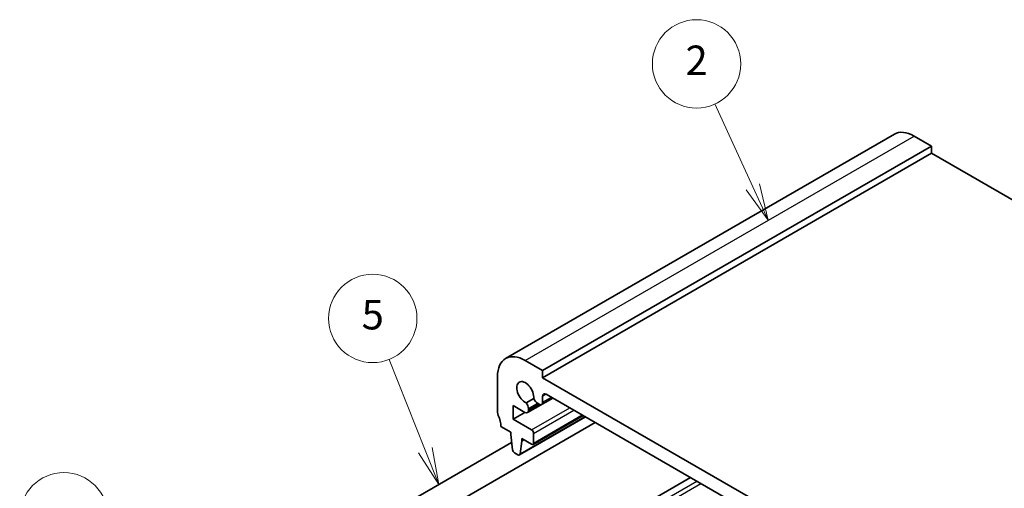
# Model space of a CAD drawing. Units: millimetres. Extents: x 22 to 2603, y 12 to 574.
# Drawn here: x 314 to 414, y 254 to 301 of the extents above; entities that cross this region are included whole.
import ezdxf

# ---------------------------------------------------------------- set-up
doc = ezdxf.new("R2010")
doc.units = ezdxf.units.MM
doc.header["$LTSCALE"] = 1.5
doc.layers.add('Symbol (TK)', color=100, linetype='Continuous', lineweight=18, true_color=0x00ff3f)
doc.layers.add('Visible (ISO)', color=7, linetype='Continuous', lineweight=35)
doc.layers.add('Visible Narrow (ISO)', color=7, linetype='Continuous', lineweight=25)
doc.styles.add('Note Text (TK2)', font='MS PGothic.ttf')

# ---------------------------------------------------------------- blocks, each defined once
blk = doc.blocks.new('バルーン1')
at = {"layer": 'Symbol (TK)', "color": 100, "true_color": 0x00ff40}
for p, q in [((218.228, 159.118), (214.19, 164.66)), ((219.701, 157.097), (218.633, 159.412)), ((217.824, 158.823), (219.701, 157.097)), ((218.228, 159.118), (219.701, 157.097))]:
    blk.add_line(p, q, dxfattribs=at)
at = {"layer": 'Symbol (TK)'}
blk.add_circle((212.43, 167.076), 3, dxfattribs=at)
at = {"layer": 'Symbol (TK)', "color": 7, "insert": (212.43, 167.058), "char_height": 2, "attachment_point": 5, "line_spacing_factor": 0.25, "style": 'Note Text (TK2)'}
blk.add_mtext('4', dxfattribs=at)
blk = doc.blocks.new('バルーン3')
at = {"layer": 'Symbol (TK)', "color": 100, "true_color": 0x00ff40}
for p, q in [((236.972, 171.604), (234.512, 177.769)), ((236.507, 171.419), (237.898, 169.282)), ((236.972, 171.604), (237.898, 169.282)), ((237.898, 169.282), (237.436, 171.79))]:
    blk.add_line(p, q, dxfattribs=at)
at = {"layer": 'Symbol (TK)'}
blk.add_circle((233.403, 180.549), 3, dxfattribs=at)
at = {"layer": 'Symbol (TK)', "color": 7, "insert": (233.403, 180.544), "char_height": 2, "attachment_point": 5, "line_spacing_factor": 0.25, "style": 'Note Text (TK2)'}
blk.add_mtext('5', dxfattribs=at)
blk = doc.blocks.new('バルーン4')
at = {"layer": 'Symbol (TK)', "color": 100, "true_color": 0x00ff40}
for p, q in [((259.208, 189.484), (256.634, 195.118)), ((258.753, 189.277), (260.246, 187.211)), ((259.208, 189.484), (260.246, 187.211)), ((260.246, 187.211), (259.662, 189.692))]:
    blk.add_line(p, q, dxfattribs=at)
at = {"layer": 'Symbol (TK)'}
blk.add_circle((255.392, 197.836), 3, dxfattribs=at)
at = {"layer": 'Symbol (TK)', "color": 7, "insert": (255.392, 197.819), "char_height": 2, "attachment_point": 5, "line_spacing_factor": 0.25, "style": 'Note Text (TK2)'}
blk.add_mtext('2', dxfattribs=at)

msp = doc.modelspace()

# ---------------------------------------------------------------- linework, layer by layer
at = {"layer": 'Visible (ISO)'}
for p, q in [((363.6432, 266.7381), (403.2411, 289.6)), ((405.2411, 289.4019), (407.0089, 288.3812)), ((367.4109, 265.5193), (407.0089, 288.3812)), ((407.0089, 288.3812), (407.0089, 287.6464)), ((367.4109, 264.7845), (407.0089, 287.6464)), ((407.0089, 287.6464), (453.7487, 260.6612)), ((367.4109, 265.5193), (365.6432, 266.54)), ((362.8147, 264.907), (362.8147, 261.2327)), ((367.4109, 264.7845), (367.4109, 265.5193)), ((414.7871, 237.4319), (367.4109, 264.7845)), ((367.4109, 262.2911), (367.4109, 262.9066)), ((367.7645, 263.1107), (414.4335, 236.1663)), ((364.4057, 260.5588), (364.4057, 261.9469)), ((364.4057, 261.9469), (365.6105, 261.2513)), ((366.5071, 262.6625), (365.7408, 262.2201)), ((365.8605, 261.2265), (368.4442, 262.7182)), ((366.9013, 262.1771), (367.0574, 262.0869)), ((367.3074, 262.0622), (368.444, 262.7184)), ((364.4057, 260.5588), (365.6078, 261.2529)), ((365.0448, 256.9143), (371.7709, 260.7976)), ((365.9641, 261.5534), (365.9641, 261.636)), ((365.9641, 261.4554), (365.9641, 261.5534)), ((366.4296, 257.9927), (371.5293, 260.9371)), ((354.0352, 249.4133), (372.7622, 260.2253)), ((363.1683, 259.8039), (364.1582, 259.2323)), ((366.2796, 259.477), (364.4057, 260.5588)), ((364.1582, 259.2323), (364.1582, 258.9874)), ((364.1582, 258.9874), (364.3433, 257.4562)), ((366.4917, 258.13), (366.4917, 259.1096)), ((352.7852, 251.5783), (364.2534, 258.1995)), ((365.1046, 257.0166), (365.2896, 258.3342)), ((365.2896, 258.3342), (365.2896, 258.5791)), ((365.2896, 258.5791), (366.2796, 258.0076)), ((365.2896, 258.3342), (365.5017, 258.4566)), ((364.5531, 257.1264), (364.8948, 256.9291)), ((363.1683, 243.4739), (382.4723, 254.6191))]:
    msp.add_line(p, q, dxfattribs=at)
for centre, major_axis, start_param, end_param in [((405.2411, 286.1359), (-2, 3.4641), 5.49778787, 6.28318531), ((365.6432, 263.274), (-2, 3.4641), 5.49778787, 7.0685842), ((365.6432, 263.274), (-0.6148, 1.0648), 3.8144856, 8.75188647), ((367.7645, 262.7024), (-0.25, 0.433), 5.49778921, 7.0685842), ((365.5044, 261.9013), (-0.325, 0.5629), 3.92699155, 4.95772317), ((366.9013, 262.7078), (0.325, -0.5629), 4.46705625, 5.49778787), ((367.0574, 262.4952), (0.25, -0.433), 5.49778787, 7.0685842), ((363.1683, 261.0286), (0.25, -0.433), 3.92699154, 4.57049264), ((361.7541, 260.6204), (1, -1.7321), 0.78539889, 1.42889999), ((365.6105, 261.6596), (0.25, -0.433), 5.49778787, 7.0685842), ((366.2796, 259.232), (-0.15, 0.2598), 3.92699155, 5.49778787), ((366.2796, 258.2525), (0.15, -0.2598), 5.49778787, 7.0685842), ((364.5531, 257.3714), (0.15, -0.2598), 4.07588149, 5.49778787), ((364.8948, 257.1741), (0.15, -0.2598), 5.49778787, 6.91969425)]:
    msp.add_ellipse(centre, major_axis=major_axis, ratio=0.57735027, start_param=start_param, end_param=end_param, dxfattribs=at)
at = {"layer": 'Visible Narrow (ISO)'}
for p, q in [((365.6432, 266.54), (405.2411, 289.4019)), ((367.4109, 262.9066), (367.7645, 263.1107)), ((367.4109, 262.2911), (368.2975, 262.8029)), ((365.9641, 261.636), (366.9013, 262.1771)), ((365.9641, 261.5534), (366.9728, 262.1358)), ((365.9641, 261.4554), (367.0576, 262.0868)), ((365.1046, 257.0166), (371.7121, 260.8315)), ((366.2796, 259.477), (370.1689, 261.7225)), ((366.4917, 259.1096), (370.5932, 261.4775)), ((366.4917, 258.13), (371.4414, 260.9878)), ((363.8047, 243.1065), (383.1087, 254.2517)), ((364.0168, 242.7391), (383.533, 254.0067))]:
    msp.add_line(p, q, dxfattribs=at)

# ---------------------------------------------------------------- block references
at = {"layer": 'Symbol (TK)', "xscale": 1.5, "yscale": 1.5, "zscale": 1.5}
for name in ['バルーン4', 'バルーン3', 'バルーン1']:
    msp.add_blockref(name, (0, 0), dxfattribs=at)

doc.saveas('drawing.dxf')
